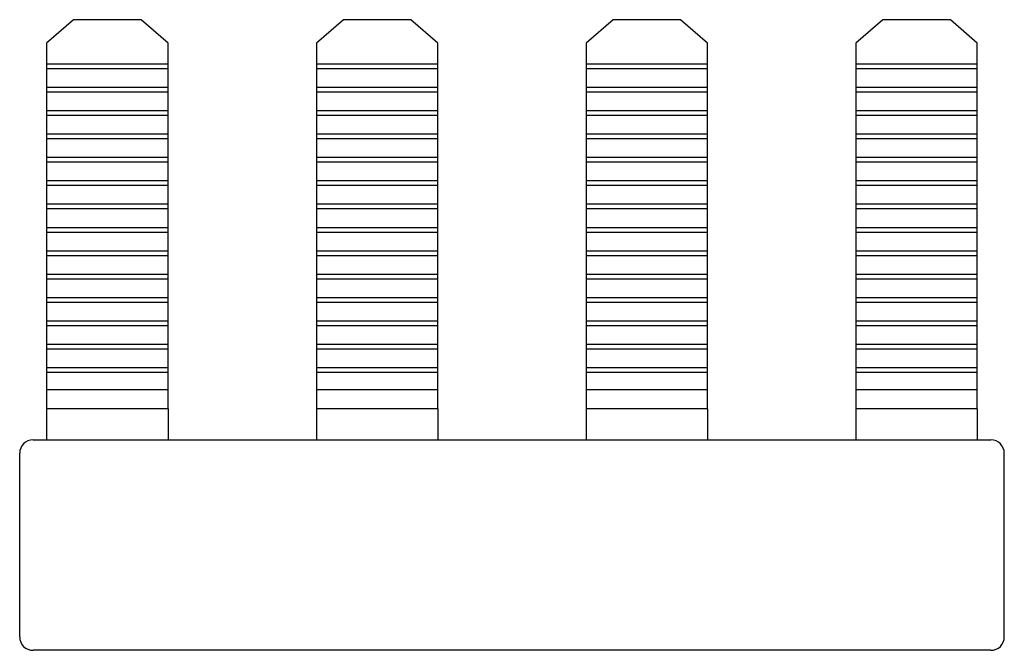
# Model space of a CAD drawing. Units: millimetres. Extents: x 38 to 392, y -3 to 306.
# Drawn here: x 142 to 178, y 266 to 289 of the extents above; entities that cross this region are included whole.
import ezdxf

# ---------------------------------------------------------------- set-up
doc = ezdxf.new("R2010")
doc.units = ezdxf.units.MM
doc.linetypes.add('SLD-Сплошная', pattern=[0])

msp = doc.modelspace()

# ---------------------------------------------------------------- linework, layer by layer
at = {"color": 7, "linetype": 'SLD-Сплошная'}
for p, q in [((143.968, 289.226), (142.968, 288.36)), ((146.468, 289.226), (143.968, 289.226)), ((147.468, 288.36), (146.468, 289.226)), ((153.968, 289.226), (152.968, 288.36)), ((156.468, 289.226), (153.968, 289.226)), ((157.468, 288.36), (156.468, 289.226)), ((163.968, 289.226), (162.968, 288.36)), ((166.468, 289.226), (163.968, 289.226)), ((167.468, 288.36), (166.468, 289.226)), ((173.968, 289.226), (172.968, 288.36)), ((176.468, 289.226), (173.968, 289.226)), ((177.468, 288.36), (176.468, 289.226)), ((142.968, 288.36), (142.968, 287.581)), ((147.468, 287.581), (147.468, 288.36)), ((152.968, 288.36), (152.968, 287.581)), ((157.468, 287.581), (157.468, 288.36)), ((162.968, 288.36), (162.968, 287.581)), ((167.468, 287.581), (167.468, 288.36)), ((172.968, 288.36), (172.968, 287.581)), ((177.468, 287.581), (177.468, 288.36)), ((147.468, 287.581), (142.968, 287.581)), ((142.968, 287.581), (142.968, 287.407)), ((147.468, 287.407), (142.968, 287.407)), ((142.968, 287.407), (142.968, 286.715)), ((147.468, 287.407), (147.468, 287.581)), ((147.468, 286.715), (147.468, 287.407)), ((157.468, 287.581), (152.968, 287.581)), ((152.968, 287.581), (152.968, 287.407)), ((157.468, 287.407), (152.968, 287.407)), ((152.968, 287.407), (152.968, 286.715)), ((157.468, 287.407), (157.468, 287.581)), ((157.468, 286.715), (157.468, 287.407)), ((167.468, 287.581), (162.968, 287.581)), ((162.968, 287.581), (162.968, 287.407)), ((167.468, 287.407), (162.968, 287.407)), ((162.968, 287.407), (162.968, 286.715)), ((167.468, 287.407), (167.468, 287.581)), ((167.468, 286.715), (167.468, 287.407)), ((177.468, 287.581), (172.968, 287.581)), ((172.968, 287.581), (172.968, 287.407)), ((177.468, 287.407), (172.968, 287.407)), ((172.968, 287.407), (172.968, 286.715)), ((177.468, 287.407), (177.468, 287.581)), ((177.468, 286.715), (177.468, 287.407)), ((147.468, 286.715), (142.968, 286.715)), ((142.968, 286.715), (142.968, 286.541)), ((147.468, 286.541), (142.968, 286.541)), ((142.968, 286.541), (142.968, 285.849)), ((147.468, 286.541), (147.468, 286.715)), ((147.468, 285.849), (147.468, 286.541)), ((157.468, 286.715), (152.968, 286.715)), ((152.968, 286.715), (152.968, 286.541)), ((157.468, 286.541), (152.968, 286.541)), ((152.968, 286.541), (152.968, 285.849)), ((157.468, 286.541), (157.468, 286.715)), ((157.468, 285.849), (157.468, 286.541)), ((167.468, 286.715), (162.968, 286.715)), ((162.968, 286.715), (162.968, 286.541)), ((167.468, 286.541), (162.968, 286.541)), ((162.968, 286.541), (162.968, 285.849)), ((167.468, 286.541), (167.468, 286.715)), ((167.468, 285.849), (167.468, 286.541)), ((177.468, 286.715), (172.968, 286.715)), ((172.968, 286.715), (172.968, 286.541)), ((177.468, 286.541), (172.968, 286.541)), ((172.968, 286.541), (172.968, 285.849)), ((177.468, 286.541), (177.468, 286.715)), ((177.468, 285.849), (177.468, 286.541)), ((147.468, 285.849), (142.968, 285.849)), ((142.968, 285.849), (142.968, 285.675)), ((147.468, 285.675), (147.468, 285.849)), ((157.468, 285.849), (152.968, 285.849)), ((152.968, 285.849), (152.968, 285.675)), ((157.468, 285.675), (157.468, 285.849)), ((167.468, 285.849), (162.968, 285.849)), ((162.968, 285.849), (162.968, 285.675)), ((167.468, 285.675), (167.468, 285.849)), ((177.468, 285.849), (172.968, 285.849)), ((172.968, 285.849), (172.968, 285.675)), ((177.468, 285.675), (177.468, 285.849)), ((147.468, 285.675), (142.968, 285.675)), ((142.968, 285.675), (142.968, 284.983)), ((147.468, 284.983), (147.468, 285.675)), ((157.468, 285.675), (152.968, 285.675)), ((152.968, 285.675), (152.968, 284.983)), ((157.468, 284.983), (157.468, 285.675)), ((167.468, 285.675), (162.968, 285.675)), ((162.968, 285.675), (162.968, 284.983)), ((167.468, 284.983), (167.468, 285.675)), ((177.468, 285.675), (172.968, 285.675)), ((172.968, 285.675), (172.968, 284.983)), ((177.468, 284.983), (177.468, 285.675)), ((147.468, 284.983), (142.968, 284.983)), ((142.968, 284.983), (142.968, 284.809)), ((147.468, 284.809), (142.968, 284.809)), ((142.968, 284.809), (142.968, 284.117)), ((147.468, 284.809), (147.468, 284.983)), ((147.468, 284.117), (147.468, 284.809)), ((157.468, 284.983), (152.968, 284.983)), ((152.968, 284.983), (152.968, 284.809)), ((157.468, 284.809), (152.968, 284.809)), ((152.968, 284.809), (152.968, 284.117)), ((157.468, 284.809), (157.468, 284.983)), ((157.468, 284.117), (157.468, 284.809)), ((167.468, 284.983), (162.968, 284.983)), ((162.968, 284.983), (162.968, 284.809)), ((167.468, 284.809), (162.968, 284.809)), ((162.968, 284.809), (162.968, 284.117)), ((167.468, 284.809), (167.468, 284.983)), ((167.468, 284.117), (167.468, 284.809)), ((177.468, 284.983), (172.968, 284.983)), ((172.968, 284.983), (172.968, 284.809)), ((177.468, 284.809), (172.968, 284.809)), ((172.968, 284.809), (172.968, 284.117)), ((177.468, 284.809), (177.468, 284.983)), ((177.468, 284.117), (177.468, 284.809)), ((147.468, 284.117), (142.968, 284.117)), ((142.968, 284.117), (142.968, 283.943)), ((147.468, 283.943), (147.468, 284.117)), ((157.468, 284.117), (152.968, 284.117)), ((152.968, 284.117), (152.968, 283.943)), ((157.468, 283.943), (157.468, 284.117)), ((167.468, 284.117), (162.968, 284.117)), ((162.968, 284.117), (162.968, 283.943)), ((167.468, 283.943), (167.468, 284.117)), ((177.468, 284.117), (172.968, 284.117)), ((172.968, 284.117), (172.968, 283.943)), ((177.468, 283.943), (177.468, 284.117)), ((147.468, 283.943), (142.968, 283.943)), ((142.968, 283.943), (142.968, 283.251)), ((147.468, 283.251), (147.468, 283.943)), ((157.468, 283.943), (152.968, 283.943)), ((152.968, 283.943), (152.968, 283.251)), ((157.468, 283.251), (157.468, 283.943)), ((167.468, 283.943), (162.968, 283.943)), ((162.968, 283.943), (162.968, 283.251)), ((167.468, 283.251), (167.468, 283.943)), ((177.468, 283.943), (172.968, 283.943)), ((172.968, 283.943), (172.968, 283.251)), ((177.468, 283.251), (177.468, 283.943)), ((147.468, 283.251), (142.968, 283.251)), ((142.968, 283.251), (142.968, 283.077)), ((147.468, 283.077), (147.468, 283.251)), ((157.468, 283.251), (152.968, 283.251)), ((152.968, 283.251), (152.968, 283.077)), ((157.468, 283.077), (157.468, 283.251)), ((167.468, 283.251), (162.968, 283.251)), ((162.968, 283.251), (162.968, 283.077)), ((167.468, 283.077), (167.468, 283.251)), ((177.468, 283.251), (172.968, 283.251)), ((172.968, 283.251), (172.968, 283.077)), ((177.468, 283.077), (177.468, 283.251)), ((147.468, 283.077), (142.968, 283.077)), ((142.968, 283.077), (142.968, 282.385)), ((147.468, 282.385), (147.468, 283.077)), ((157.468, 283.077), (152.968, 283.077)), ((152.968, 283.077), (152.968, 282.385)), ((157.468, 282.385), (157.468, 283.077)), ((167.468, 283.077), (162.968, 283.077)), ((162.968, 283.077), (162.968, 282.385)), ((167.468, 282.385), (167.468, 283.077)), ((177.468, 283.077), (172.968, 283.077)), ((172.968, 283.077), (172.968, 282.385)), ((177.468, 282.385), (177.468, 283.077)), ((147.468, 282.385), (142.968, 282.385)), ((142.968, 282.385), (142.968, 282.211)), ((147.468, 282.211), (142.968, 282.211)), ((142.968, 282.211), (142.968, 281.518)), ((147.468, 282.211), (147.468, 282.385)), ((147.468, 281.518), (147.468, 282.211)), ((157.468, 282.385), (152.968, 282.385)), ((152.968, 282.385), (152.968, 282.211)), ((157.468, 282.211), (152.968, 282.211)), ((152.968, 282.211), (152.968, 281.518)), ((157.468, 282.211), (157.468, 282.385)), ((157.468, 281.518), (157.468, 282.211)), ((167.468, 282.385), (162.968, 282.385)), ((162.968, 282.385), (162.968, 282.211)), ((167.468, 282.211), (162.968, 282.211)), ((162.968, 282.211), (162.968, 281.518)), ((167.468, 282.211), (167.468, 282.385)), ((167.468, 281.518), (167.468, 282.211)), ((177.468, 282.385), (172.968, 282.385)), ((172.968, 282.385), (172.968, 282.211)), ((177.468, 282.211), (172.968, 282.211)), ((172.968, 282.211), (172.968, 281.518)), ((177.468, 282.211), (177.468, 282.385)), ((177.468, 281.518), (177.468, 282.211)), ((147.468, 281.518), (142.968, 281.518)), ((142.968, 281.518), (142.968, 281.345)), ((147.468, 281.345), (147.468, 281.518)), ((157.468, 281.518), (152.968, 281.518)), ((152.968, 281.518), (152.968, 281.345)), ((157.468, 281.345), (157.468, 281.518)), ((167.468, 281.518), (162.968, 281.518)), ((162.968, 281.518), (162.968, 281.345)), ((167.468, 281.345), (167.468, 281.518)), ((177.468, 281.518), (172.968, 281.518)), ((172.968, 281.518), (172.968, 281.345)), ((177.468, 281.345), (177.468, 281.518)), ((147.468, 281.345), (142.968, 281.345)), ((142.968, 281.345), (142.968, 280.652)), ((147.468, 280.652), (147.468, 281.345)), ((157.468, 281.345), (152.968, 281.345)), ((152.968, 281.345), (152.968, 280.652)), ((157.468, 280.652), (157.468, 281.345)), ((167.468, 281.345), (162.968, 281.345)), ((162.968, 281.345), (162.968, 280.652)), ((167.468, 280.652), (167.468, 281.345)), ((177.468, 281.345), (172.968, 281.345)), ((172.968, 281.345), (172.968, 280.652)), ((177.468, 280.652), (177.468, 281.345)), ((147.468, 280.652), (142.968, 280.652)), ((142.968, 280.652), (142.968, 280.479)), ((147.468, 280.479), (142.968, 280.479)), ((142.968, 280.479), (142.968, 279.786)), ((147.468, 280.479), (147.468, 280.652)), ((147.468, 279.786), (147.468, 280.479)), ((157.468, 280.652), (152.968, 280.652)), ((152.968, 280.652), (152.968, 280.479)), ((157.468, 280.479), (152.968, 280.479)), ((152.968, 280.479), (152.968, 279.786)), ((157.468, 280.479), (157.468, 280.652)), ((157.468, 279.786), (157.468, 280.479)), ((167.468, 280.652), (162.968, 280.652)), ((162.968, 280.652), (162.968, 280.479)), ((167.468, 280.479), (162.968, 280.479)), ((162.968, 280.479), (162.968, 279.786)), ((167.468, 280.479), (167.468, 280.652)), ((167.468, 279.786), (167.468, 280.479)), ((177.468, 280.652), (172.968, 280.652)), ((172.968, 280.652), (172.968, 280.479)), ((177.468, 280.479), (172.968, 280.479)), ((172.968, 280.479), (172.968, 279.786)), ((177.468, 280.479), (177.468, 280.652)), ((177.468, 279.786), (177.468, 280.479)), ((147.468, 279.786), (142.968, 279.786)), ((142.968, 279.786), (142.968, 279.613)), ((147.468, 279.613), (142.968, 279.613)), ((142.968, 279.613), (142.968, 278.92)), ((147.468, 279.613), (147.468, 279.786)), ((147.468, 278.92), (147.468, 279.613)), ((157.468, 279.786), (152.968, 279.786)), ((152.968, 279.786), (152.968, 279.613)), ((157.468, 279.613), (152.968, 279.613)), ((152.968, 279.613), (152.968, 278.92)), ((157.468, 279.613), (157.468, 279.786)), ((157.468, 278.92), (157.468, 279.613)), ((167.468, 279.786), (162.968, 279.786)), ((162.968, 279.786), (162.968, 279.613)), ((167.468, 279.613), (162.968, 279.613)), ((162.968, 279.613), (162.968, 278.92)), ((167.468, 279.613), (167.468, 279.786)), ((167.468, 278.92), (167.468, 279.613)), ((177.468, 279.786), (172.968, 279.786)), ((172.968, 279.786), (172.968, 279.613)), ((177.468, 279.613), (172.968, 279.613)), ((172.968, 279.613), (172.968, 278.92)), ((177.468, 279.613), (177.468, 279.786)), ((177.468, 278.92), (177.468, 279.613)), ((147.468, 278.92), (142.968, 278.92)), ((142.968, 278.92), (142.968, 278.747)), ((147.468, 278.747), (147.468, 278.92)), ((157.468, 278.92), (152.968, 278.92)), ((152.968, 278.92), (152.968, 278.747)), ((157.468, 278.747), (157.468, 278.92)), ((167.468, 278.92), (162.968, 278.92)), ((162.968, 278.92), (162.968, 278.747)), ((167.468, 278.747), (167.468, 278.92)), ((177.468, 278.92), (172.968, 278.92)), ((172.968, 278.92), (172.968, 278.747)), ((177.468, 278.747), (177.468, 278.92)), ((147.468, 278.747), (142.968, 278.747)), ((142.968, 278.747), (142.968, 278.054)), ((147.468, 278.054), (147.468, 278.747)), ((157.468, 278.747), (152.968, 278.747)), ((152.968, 278.747), (152.968, 278.054)), ((157.468, 278.054), (157.468, 278.747)), ((167.468, 278.747), (162.968, 278.747)), ((162.968, 278.747), (162.968, 278.054)), ((167.468, 278.054), (167.468, 278.747)), ((177.468, 278.747), (172.968, 278.747)), ((172.968, 278.747), (172.968, 278.054)), ((177.468, 278.054), (177.468, 278.747)), ((147.468, 278.054), (142.968, 278.054)), ((142.968, 278.054), (142.968, 277.881)), ((147.468, 277.881), (142.968, 277.881)), ((142.968, 277.881), (142.968, 277.188)), ((147.468, 277.881), (147.468, 278.054)), ((147.468, 277.188), (147.468, 277.881)), ((157.468, 278.054), (152.968, 278.054)), ((152.968, 278.054), (152.968, 277.881)), ((157.468, 277.881), (152.968, 277.881)), ((152.968, 277.881), (152.968, 277.188)), ((157.468, 277.881), (157.468, 278.054)), ((157.468, 277.188), (157.468, 277.881)), ((167.468, 278.054), (162.968, 278.054)), ((162.968, 278.054), (162.968, 277.881)), ((167.468, 277.881), (162.968, 277.881)), ((162.968, 277.881), (162.968, 277.188)), ((167.468, 277.881), (167.468, 278.054)), ((167.468, 277.188), (167.468, 277.881)), ((177.468, 278.054), (172.968, 278.054)), ((172.968, 278.054), (172.968, 277.881)), ((177.468, 277.881), (172.968, 277.881)), ((172.968, 277.881), (172.968, 277.188)), ((177.468, 277.881), (177.468, 278.054)), ((177.468, 277.188), (177.468, 277.881)), ((147.468, 277.188), (142.968, 277.188)), ((142.968, 277.188), (142.968, 277.015)), ((147.468, 277.015), (147.468, 277.188)), ((157.468, 277.188), (152.968, 277.188)), ((152.968, 277.188), (152.968, 277.015)), ((157.468, 277.015), (157.468, 277.188)), ((167.468, 277.188), (162.968, 277.188)), ((162.968, 277.188), (162.968, 277.015)), ((167.468, 277.015), (167.468, 277.188)), ((177.468, 277.188), (172.968, 277.188)), ((172.968, 277.188), (172.968, 277.015)), ((177.468, 277.015), (177.468, 277.188)), ((147.468, 277.015), (142.968, 277.015)), ((142.968, 277.015), (142.968, 276.322)), ((147.468, 276.322), (147.468, 277.015)), ((157.468, 277.015), (152.968, 277.015)), ((152.968, 277.015), (152.968, 276.322)), ((157.468, 276.322), (157.468, 277.015)), ((167.468, 277.015), (162.968, 277.015)), ((162.968, 277.015), (162.968, 276.322)), ((167.468, 276.322), (167.468, 277.015)), ((177.468, 277.015), (172.968, 277.015)), ((172.968, 277.015), (172.968, 276.322)), ((177.468, 276.322), (177.468, 277.015)), ((147.468, 276.322), (142.968, 276.322)), ((142.968, 276.322), (142.968, 276.149)), ((147.468, 276.149), (147.468, 276.322)), ((157.468, 276.322), (152.968, 276.322)), ((152.968, 276.322), (152.968, 276.149)), ((157.468, 276.149), (157.468, 276.322)), ((167.468, 276.322), (162.968, 276.322)), ((162.968, 276.322), (162.968, 276.149)), ((167.468, 276.149), (167.468, 276.322)), ((177.468, 276.322), (172.968, 276.322)), ((172.968, 276.322), (172.968, 276.149)), ((177.468, 276.149), (177.468, 276.322)), ((147.468, 276.149), (142.968, 276.149)), ((142.968, 276.149), (142.968, 275.503)), ((147.468, 275.503), (147.468, 276.149)), ((157.468, 276.149), (152.968, 276.149)), ((152.968, 276.149), (152.968, 275.503)), ((157.468, 275.503), (157.468, 276.149)), ((167.468, 276.149), (162.968, 276.149)), ((162.968, 276.149), (162.968, 275.503)), ((167.468, 275.503), (167.468, 276.149)), ((177.468, 276.149), (172.968, 276.149)), ((172.968, 276.149), (172.968, 275.503)), ((177.468, 275.503), (177.468, 276.149)), ((147.468, 275.503), (142.968, 275.503)), ((142.968, 275.503), (142.968, 274.803)), ((147.468, 274.803), (147.468, 275.503)), ((157.468, 275.503), (152.968, 275.503)), ((152.968, 275.503), (152.968, 274.803)), ((157.468, 274.803), (157.468, 275.503)), ((167.468, 275.503), (162.968, 275.503)), ((162.968, 275.503), (162.968, 274.803)), ((167.468, 274.803), (167.468, 275.503)), ((177.468, 275.503), (172.968, 275.503)), ((172.968, 275.503), (172.968, 274.803)), ((177.468, 274.803), (177.468, 275.503)), ((147.468, 274.803), (142.968, 274.803)), ((142.968, 274.803), (142.968, 273.656)), ((147.468, 274.803), (147.468, 273.656)), ((157.468, 274.803), (152.968, 274.803)), ((152.968, 274.803), (152.968, 273.656)), ((157.468, 274.803), (157.468, 273.656)), ((167.468, 274.803), (162.968, 274.803)), ((162.968, 274.803), (162.968, 273.656)), ((167.468, 274.803), (167.468, 273.656)), ((177.468, 274.803), (172.968, 274.803)), ((172.968, 274.803), (172.968, 273.656)), ((177.468, 274.803), (177.468, 273.656)), ((142.468, 273.656), (177.968, 273.656)), ((141.968, 266.356), (141.968, 273.156)), ((178.468, 266.356), (178.468, 273.156)), ((177.968, 265.856), (142.468, 265.856))]:
    msp.add_line(p, q, dxfattribs=at)
for centre, start, end in [((142.468, 273.156), 90, 180), ((177.968, 273.156), 0, 90), ((142.468, 266.356), 180, 270), ((177.968, 266.356), 270, 0)]:
    msp.add_arc(centre, 0.5, start, end, dxfattribs=at)

doc.saveas('drawing.dxf')
